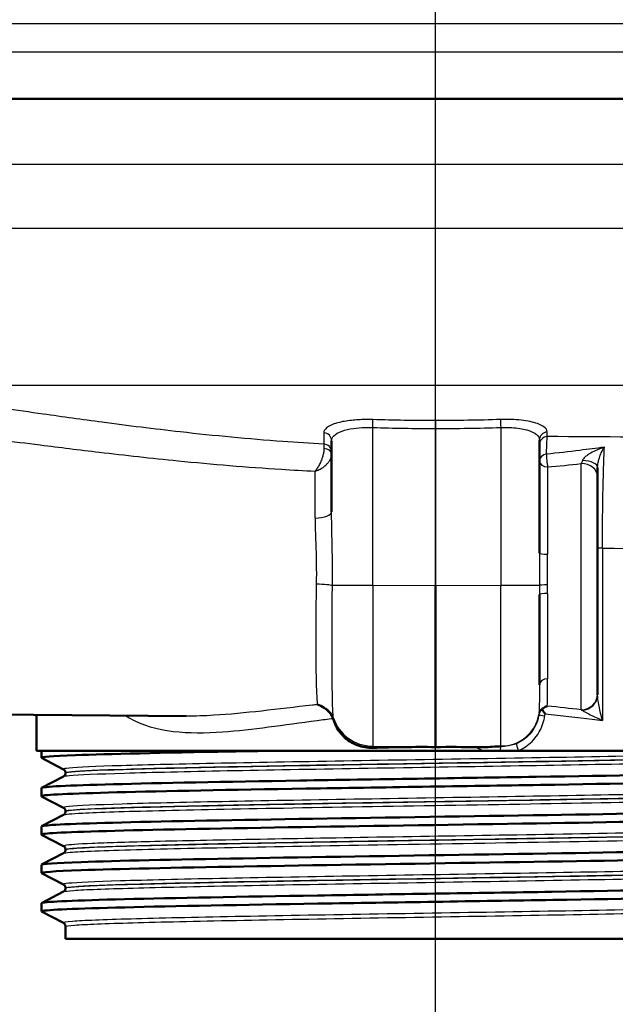
# Paper-space layout 'DF_1' of a CAD drawing. Units: millimetres. Extents: x 0 to 2100, y 0 to 4052.
# Drawn here: x 786 to 822, y 1491 to 1550 of the extents above; entities that cross this region are included whole.
import ezdxf

# ---------------------------------------------------------------- set-up
doc = ezdxf.new("R2010")
doc.units = ezdxf.units.MM
doc.header["$LTSCALE"] = 10
for name, color, linetype, lineweight in [('Centerline(ISO)', 7, 'Continuous', 25), ('Visible Edges(ISO)', 7, 'Continuous', 50), ('Visible Tangent Edges(ISO)', 7, 'Continuous', 25)]:
    doc.layers.add(name, color=color, linetype=linetype, lineweight=lineweight)

psp = doc.layouts.new('DF_1')

# ---------------------------------------------------------------- linework, layer by layer
at = {"layer": 'Centerline(ISO)', "linetype": 'Continuous'}
psp.add_line((810.925, 814.867), (810.925, 2002.959), dxfattribs=at)
at = {"layer": 'Visible Edges(ISO)'}
for p, q in [((868.625, 1545.438), (753.225, 1545.438)), ((804.675, 1524.878), (804.675, 1520.602)), ((817.175, 1518.111), (817.175, 1524.924)), ((820.675, 1522.742), (820.675, 1523.274)), ((820.675, 1522.742), (820.675, 1509.652)), ((810.925, 1516.142), (810.925, 1506.482)), ((817.175, 1515.621), (817.175, 1510.199)), ((820.675, 1509.592), (820.675, 1509.652)), ((778.925, 1508.467), (795.933, 1508.319)), ((786.925, 1506.238), (786.925, 1508.397)), ((813.805, 1506.238), (786.925, 1506.238)), ((787.225, 1505.815), (787.225, 1506.238)), ((810.925, 1506.459), (810.925, 1506.482)), ((813.805, 1506.238), (814.802, 1506.238)), ((814.802, 1506.238), (815.912, 1506.238)), ((834.925, 1506.238), (815.912, 1506.238)), ((788.551, 1505.118), (787.235, 1505.804)), ((788.675, 1504.903), (788.675, 1504.908)), ((787.235, 1504.007), (788.551, 1504.693)), ((787.225, 1503.506), (787.225, 1503.996)), ((788.551, 1502.809), (787.235, 1503.495)), ((787.235, 1501.698), (788.551, 1502.384)), ((788.675, 1502.594), (788.675, 1502.599)), ((787.225, 1501.197), (787.225, 1501.687)), ((788.551, 1500.5), (787.235, 1501.186)), ((787.235, 1499.389), (788.551, 1500.075)), ((788.675, 1500.285), (788.675, 1500.29)), ((787.225, 1498.888), (787.225, 1499.378)), ((788.551, 1498.191), (787.235, 1498.877)), ((787.235, 1497.08), (788.551, 1497.766)), ((788.675, 1497.976), (788.675, 1497.981)), ((787.225, 1496.579), (787.225, 1497.069)), ((788.551, 1495.882), (787.235, 1496.568)), ((788.675, 1494.938), (788.675, 1495.672)), ((788.675, 1494.938), (833.175, 1494.938))]:
    psp.add_line(p, q, dxfattribs=at)
for major_axis, start_param, end_param in [((24, -0.234), 1.5734, 1.731213), ((24, 0.234), 1.465026, 1.568193)]:
    psp.add_ellipse((810.925, 1500.037), major_axis=major_axis, ratio=0.267579, start_param=start_param, end_param=end_param, dxfattribs=at)
for points, knots in [([(803.814, 1509.011), (803.815, 1509.01), (803.817, 1509.01), (803.958, 1508.969), (804.099, 1508.904), (804.23, 1508.817)], [-0.0005542, -0.0005542, -0.0005542, -0.0005542, 0, 0, 0.05067187, 0.05067187, 0.05067187, 0.05067187]), ([(817.325, 1508.725), (817.354, 1508.755), (817.385, 1508.782), (817.489, 1508.861), (817.568, 1508.9), (817.648, 1508.923), (817.649, 1508.924), (817.65, 1508.924)], [-0.04195336, -0.04195336, -0.04195336, -0.04195336, -0.02908555, -0.02908555, 0, 0, 0.00038891, 0.00038891, 0.00038891, 0.00038891]), ([(804.23, 1508.817), (804.347, 1508.739), (804.457, 1508.642), (804.596, 1508.476), (804.636, 1508.419), (804.705, 1508.303), (804.735, 1508.243), (804.759, 1508.182)], [0, 0, 0, 0, 0.04514261, 0.04514261, 0.06604877, 0.06604877, 0.0859551, 0.0859551, 0.0859551, 0.0859551]), ([(817.158, 1508.519), (817.158, 1508.52), (817.159, 1508.521), (817.163, 1508.549), (817.174, 1508.576), (817.206, 1508.628), (817.227, 1508.652), (817.274, 1508.693), (817.298, 1508.71), (817.325, 1508.725)], [-0.07006985, -0.07006985, -0.07006985, -0.07006985, -0.06971186, -0.06971186, -0.05352589, -0.05352589, -0.0378698, -0.0378698, -0.02568898, -0.02568898, -0.02568898, -0.02568898]), ([(817.325, 1508.725), (817.343, 1508.7), (817.362, 1508.674), (817.423, 1508.589), (817.468, 1508.528), (817.516, 1508.465), (817.517, 1508.464), (817.517, 1508.463)], [-0.03423624, -0.03423624, -0.03423624, -0.03423624, -0.02362342, -0.02362342, 0, 0, 0.00038211, 0.00038211, 0.00038211, 0.00038211]), ([(807.153, 1506.414), (806.847, 1506.403), (806.521, 1506.452), (805.912, 1506.68), (805.63, 1506.863), (805.181, 1507.298), (804.988, 1507.58), (804.833, 1507.961), (804.808, 1508.033), (804.785, 1508.105)], [0.3893111, 0.3893111, 0.3893111, 0.3893111, 0.4818569, 0.4818569, 0.5766098, 0.5766098, 0.6721099, 0.6721099, 0.6937269, 0.6937269, 0.6937269, 0.6937269]), ([(787.24, 1505.804), (787.14, 1505.859), (787.832, 1505.914), (789.274, 1505.969), (791.218, 1506.043), (794.515, 1506.117), (798.595, 1506.191), (799.453, 1506.207), (800.345, 1506.222), (801.262, 1506.238)], [32.956945, 32.956945, 32.956945, 32.956945, 33.405662, 33.405662, 33.405662, 34.010412, 34.010412, 34.010412, 34.137582, 34.137582, 34.137582, 34.137582]), ([(813.396, 1506.448), (813.548, 1506.445), (813.702, 1506.446), (814.014, 1506.455), (814.173, 1506.463), (814.55, 1506.486), (814.751, 1506.502), (814.829, 1506.508), (814.831, 1506.508), (814.833, 1506.508)], [0, 0, 0, 0, 0.0456981, 0.0456981, 0.0936208, 0.0936208, 0.1607591, 0.1607591, 0.1621402, 0.1621402, 0.1621402, 0.1621402]), ([(787.225, 1503.996), (787.225, 1503.997), (787.225, 1503.999), (787.226, 1504), (787.271, 1504.074), (788.804, 1504.148), (791.559, 1504.222), (794.312, 1504.296), (798.273, 1504.37), (802.756, 1504.444), (807.28, 1504.519), (812.316, 1504.594), (816.976, 1504.668), (821.613, 1504.743), (825.857, 1504.817), (828.966, 1504.891), (832.07, 1504.966), (834.031, 1505.04), (834.507, 1505.114), (834.609, 1505.13), (834.643, 1505.146), (834.61, 1505.162)], [26.703538, 26.703538, 26.703538, 26.703538, 26.713012, 26.713012, 26.713012, 27.317929, 27.317929, 27.317929, 27.922431, 27.922431, 27.922431, 28.532532, 28.532532, 28.532532, 29.139584, 29.139584, 29.139584, 29.745487, 29.745487, 29.745487, 29.874908, 29.874908, 29.874908, 29.874908]), ([(788.675, 1504.908), (788.675, 1504.939), (788.668, 1504.97), (788.649, 1505.021), (788.636, 1505.041), (788.613, 1505.071), (788.602, 1505.082), (788.583, 1505.098), (788.575, 1505.104), (788.561, 1505.113), (788.556, 1505.116), (788.551, 1505.118)], [7.1675378, 7.1675378, 7.1675378, 7.1675378, 7.18156034, 7.18156034, 7.19558289, 7.19558289, 7.20960544, 7.20960544, 7.22362798, 7.22362798, 7.23765053, 7.23765053, 7.23765053, 7.23765053]), ([(788.675, 1504.903), (788.675, 1504.871), (788.668, 1504.841), (788.649, 1504.79), (788.636, 1504.77), (788.613, 1504.74), (788.602, 1504.729), (788.583, 1504.713), (788.575, 1504.707), (788.561, 1504.698), (788.556, 1504.695), (788.551, 1504.693)], [47.54293075, 47.54293075, 47.54293075, 47.54293075, 47.55693322, 47.55693322, 47.57093569, 47.57093569, 47.58493816, 47.58493816, 47.59894063, 47.59894063, 47.6129431, 47.6129431, 47.6129431, 47.6129431]), ([(787.236, 1503.495), (787.223, 1503.501), (787.221, 1503.508), (787.231, 1503.515), (787.347, 1503.589), (788.955, 1503.663), (791.776, 1503.737), (794.594, 1503.812), (798.611, 1503.886), (803.128, 1503.96), (807.641, 1504.034), (812.634, 1504.108), (817.241, 1504.182), (821.844, 1504.256), (826.042, 1504.33), (829.105, 1504.404), (832.266, 1504.481), (834.203, 1504.557), (834.562, 1504.634), (834.604, 1504.642), (834.624, 1504.651), (834.623, 1504.66)], [26.67376, 26.67376, 26.67376, 26.67376, 26.72768, 26.72768, 26.72768, 27.333656, 27.333656, 27.333656, 27.939119, 27.939119, 27.939119, 28.544115, 28.544115, 28.544115, 29.148688, 29.148688, 29.148688, 29.772299, 29.772299, 29.772299, 29.84513, 29.84513, 29.84513, 29.84513]), ([(787.232, 1501.687), (787.23, 1501.716), (787.441, 1501.744), (787.868, 1501.773), (788.974, 1501.847), (791.525, 1501.921), (795.078, 1501.995), (798.63, 1502.069), (803.169, 1502.143), (807.907, 1502.218), (812.644, 1502.292), (817.559, 1502.366), (821.802, 1502.44), (826.043, 1502.514), (829.594, 1502.588), (831.84, 1502.662), (833.77, 1502.725), (834.727, 1502.789), (834.612, 1502.853)], [20.420352, 20.420352, 20.420352, 20.420352, 20.653886, 20.653886, 20.653886, 21.258792, 21.258792, 21.258792, 21.863485, 21.863485, 21.863485, 22.467976, 22.467976, 22.467976, 23.072278, 23.072278, 23.072278, 23.591723, 23.591723, 23.591723, 23.591723]), ([(788.675, 1502.599), (788.675, 1502.63), (788.668, 1502.661), (788.649, 1502.712), (788.636, 1502.732), (788.613, 1502.762), (788.602, 1502.773), (788.583, 1502.789), (788.575, 1502.795), (788.561, 1502.804), (788.556, 1502.807), (788.551, 1502.809)], [21.21732735, 21.21732735, 21.21732735, 21.21732735, 21.23131985, 21.23131985, 21.24531234, 21.24531234, 21.25930484, 21.25930484, 21.27329733, 21.27329733, 21.28728983, 21.28728983, 21.28728983, 21.28728983]), ([(788.675, 1502.594), (788.675, 1502.562), (788.668, 1502.532), (788.649, 1502.481), (788.636, 1502.461), (788.613, 1502.431), (788.602, 1502.42), (788.583, 1502.404), (788.575, 1502.398), (788.561, 1502.389), (788.556, 1502.386), (788.551, 1502.384)], [33.49338191, 33.49338191, 33.49338191, 33.49338191, 33.50736567, 33.50736567, 33.52134943, 33.52134943, 33.53533319, 33.53533319, 33.54931695, 33.54931695, 33.56330071, 33.56330071, 33.56330071, 33.56330071]), ([(787.243, 1501.186), (787.178, 1501.219), (787.399, 1501.252), (787.911, 1501.286), (789.054, 1501.36), (791.642, 1501.434), (795.225, 1501.508), (798.806, 1501.582), (803.366, 1501.656), (808.113, 1501.73), (812.859, 1501.804), (817.77, 1501.879), (821.996, 1501.953), (826.22, 1502.027), (829.74, 1502.101), (831.946, 1502.175), (833.697, 1502.234), (834.614, 1502.293), (834.621, 1502.351)], [20.390575, 20.390575, 20.390575, 20.390575, 20.661669, 20.661669, 20.661669, 21.267079, 21.267079, 21.267079, 21.872253, 21.872253, 21.872253, 22.4772, 22.4772, 22.4772, 23.081933, 23.081933, 23.081933, 23.561945, 23.561945, 23.561945, 23.561945]), ([(787.24, 1498.877), (787.134, 1498.936), (787.944, 1498.995), (789.609, 1499.054), (791.718, 1499.129), (795.189, 1499.204), (799.406, 1499.279), (803.604, 1499.353), (808.524, 1499.428), (813.303, 1499.502), (818.08, 1499.576), (822.695, 1499.651), (826.342, 1499.725), (829.986, 1499.8), (832.646, 1499.874), (833.857, 1499.949), (834.366, 1499.98), (834.618, 1500.011), (834.617, 1500.042)], [14.107389, 14.107389, 14.107389, 14.107389, 14.589579, 14.589579, 14.589579, 15.200454, 15.200454, 15.200454, 15.808506, 15.808506, 15.808506, 16.416219, 16.416219, 16.416219, 17.023603, 17.023603, 17.023603, 17.27876, 17.27876, 17.27876, 17.27876]), ([(787.229, 1499.378), (787.235, 1499.434), (788.051, 1499.489), (789.62, 1499.545), (791.723, 1499.619), (795.172, 1499.694), (799.362, 1499.768), (803.55, 1499.843), (808.461, 1499.917), (813.236, 1499.991), (818.009, 1500.066), (822.624, 1500.14), (826.277, 1500.214), (829.929, 1500.289), (832.602, 1500.363), (833.832, 1500.437), (834.418, 1500.473), (834.674, 1500.508), (834.606, 1500.544)], [14.137167, 14.137167, 14.137167, 14.137167, 14.590678, 14.590678, 14.590678, 15.198327, 15.198327, 15.198327, 15.80565, 15.80565, 15.80565, 16.412659, 16.412659, 16.412659, 17.019365, 17.019365, 17.019365, 17.308537, 17.308537, 17.308537, 17.308537]), ([(788.675, 1500.29), (788.675, 1500.322), (788.668, 1500.352), (788.649, 1500.403), (788.636, 1500.423), (788.613, 1500.453), (788.602, 1500.464), (788.583, 1500.48), (788.575, 1500.486), (788.561, 1500.495), (788.556, 1500.498), (788.551, 1500.5)], [35.26690036, 35.26690036, 35.26690036, 35.26690036, 35.28088209, 35.28088209, 35.29486381, 35.29486381, 35.30884554, 35.30884554, 35.32282726, 35.32282726, 35.33680898, 35.33680898, 35.33680898, 35.33680898]), ([(788.675, 1500.285), (788.675, 1500.254), (788.668, 1500.223), (788.649, 1500.172), (788.636, 1500.152), (788.613, 1500.122), (788.602, 1500.111), (788.583, 1500.095), (788.575, 1500.089), (788.561, 1500.08), (788.556, 1500.077), (788.551, 1500.075)], [19.44385803, 19.44385803, 19.44385803, 19.44385803, 19.45784261, 19.45784261, 19.47182719, 19.47182719, 19.48581177, 19.48581177, 19.49979635, 19.49979635, 19.51378093, 19.51378093, 19.51378093, 19.51378093]), ([(787.225, 1497.069), (787.225, 1497.076), (787.237, 1497.083), (787.262, 1497.09), (787.532, 1497.164), (789.287, 1497.238), (792.223, 1497.312), (795.159, 1497.386), (799.262, 1497.46), (803.821, 1497.535), (808.379, 1497.609), (813.373, 1497.683), (817.937, 1497.757), (822.5, 1497.831), (826.613, 1497.905), (829.564, 1497.979), (832.514, 1498.053), (834.288, 1498.127), (834.58, 1498.201), (834.624, 1498.212), (834.634, 1498.223), (834.612, 1498.235)], [7.853982, 7.853982, 7.853982, 7.853982, 7.910441, 7.910441, 7.910441, 8.515455, 8.515455, 8.515455, 9.120358, 9.120358, 9.120358, 9.725154, 9.725154, 9.725154, 10.329846, 10.329846, 10.329846, 10.934435, 10.934435, 10.934435, 11.025352, 11.025352, 11.025352, 11.025352]), ([(787.237, 1496.568), (787.215, 1496.579), (787.224, 1496.589), (787.263, 1496.6), (787.537, 1496.674), (789.297, 1496.748), (792.238, 1496.822), (795.179, 1496.896), (799.287, 1496.971), (803.85, 1497.045), (808.412, 1497.119), (813.408, 1497.193), (817.972, 1497.267), (822.534, 1497.341), (826.645, 1497.415), (829.59, 1497.489), (832.534, 1497.563), (834.301, 1497.638), (834.583, 1497.712), (834.611, 1497.719), (834.624, 1497.726), (834.624, 1497.733)], [7.824204, 7.824204, 7.824204, 7.824204, 7.911236, 7.911236, 7.911236, 8.516503, 8.516503, 8.516503, 9.121654, 9.121654, 9.121654, 9.72669, 9.72669, 9.72669, 10.331616, 10.331616, 10.331616, 10.936434, 10.936434, 10.936434, 10.995574, 10.995574, 10.995574, 10.995574]), ([(788.675, 1497.981), (788.675, 1498.013), (788.668, 1498.043), (788.649, 1498.094), (788.636, 1498.114), (788.613, 1498.144), (788.602, 1498.155), (788.583, 1498.171), (788.575, 1498.177), (788.561, 1498.186), (788.556, 1498.189), (788.551, 1498.191)], [49.31641634, 49.31641634, 49.31641634, 49.31641634, 49.33040688, 49.33040688, 49.34439742, 49.34439742, 49.35838796, 49.35838796, 49.3723785, 49.3723785, 49.38636904, 49.38636904, 49.38636904, 49.38636904]), ([(788.675, 1497.976), (788.675, 1497.945), (788.668, 1497.914), (788.649, 1497.863), (788.636, 1497.843), (788.613, 1497.813), (788.602, 1497.802), (788.583, 1497.786), (788.575, 1497.78), (788.561, 1497.771), (788.556, 1497.768), (788.551, 1497.766)], [5.39419819, 5.39419819, 5.39419819, 5.39419819, 5.4082031, 5.4082031, 5.422208, 5.422208, 5.4362129, 5.4362129, 5.45021781, 5.45021781, 5.46422271, 5.46422271, 5.46422271, 5.46422271]), ([(788.675, 1495.672), (788.675, 1495.704), (788.668, 1495.734), (788.649, 1495.785), (788.636, 1495.805), (788.613, 1495.835), (788.602, 1495.846), (788.583, 1495.862), (788.575, 1495.868), (788.561, 1495.877), (788.556, 1495.88), (788.551, 1495.882)], [63.36603644, 63.36603644, 63.36603644, 63.36603644, 63.38005513, 63.38005513, 63.39407382, 63.39407382, 63.40809252, 63.40809252, 63.42211121, 63.42211121, 63.4361299, 63.4361299, 63.4361299, 63.4361299])]:
    psp.add_open_spline(points, degree=3, knots=knots, dxfattribs=at)
psp.add_open_spline([(804.785, 1508.105), (804.778, 1508.131), (804.769, 1508.157), (804.759, 1508.182)], degree=3, dxfattribs=at)
at = {"layer": 'Visible Tangent Edges(ISO)'}
for p, q in [((871.425, 1549.938), (750.425, 1549.938)), ((871.425, 1548.238), (750.425, 1548.238)), ((856.826, 1541.473), (763.601, 1541.473)), ((856.792, 1537.631), (763.635, 1537.631)), ((851.371, 1528.19), (770.479, 1528.19)), ((807.153, 1516.167), (807.153, 1525.668)), ((810.925, 1525.612), (810.925, 1516.142)), ((814.845, 1525.673), (814.845, 1516.168)), ((817.67, 1523.299), (817.67, 1518.048)), ((819.683, 1508.702), (819.683, 1523.499)), ((803.683, 1520.223), (803.683, 1523.043)), ((820.965, 1518.417), (820.675, 1518.417)), ((820.965, 1518.417), (820.965, 1508.059)), ((807.153, 1516.167), (804.724, 1516.167)), ((810.925, 1516.142), (807.153, 1516.167)), ((814.845, 1516.168), (810.925, 1516.142)), ((817.174, 1516.168), (814.845, 1516.168)), ((817.67, 1515.692), (817.67, 1510.566)), ((807.153, 1506.414), (807.153, 1506.507)), ((807.153, 1506.507), (810.925, 1506.482)), ((810.925, 1506.482), (814.833, 1506.508))]:
    psp.add_line(p, q, dxfattribs=at)
for centre, major_axis, ratio, start_param, end_param in [((807.148, 1525.668), (0.016, 0.5), 0.008722, 4.712672, 5.976709), ((814.849, 1525.673), (-0.017, 0.5), 0.008722, 0.306322, 1.570501), ((804.175, 1524.878), (0.5, 0), 0.954813, 0, 1.506104), ((817.675, 1524.924), (-0.5, 0), 0.954795, 4.776786, 6.283185), ((817.675, 1524.649), (-0.5, 0), 0.954907, 4.778584, 6.283185), ((804.175, 1524.196), (0.5, 0), 0.955114, 0, 1.501415), ((804.175, 1524.064), (0.5, 0), 0.690236, 0, 1.488058), ((817.675, 1523.665), (-0.5, 0), 0.810355, 4.857373, 6.283185), ((817.675, 1523.665), (0.048, -0.498), 0.114845, 3.764814, 5.527358), ((817.675, 1523.665), (-0.5, 0), 0.731931, 0, 1.56207), ((819.675, 1522.742), (1, 0), 0.756437, 0, 1.56207), ((819.675, 1523.274), (1, 0), 0.412318, 0, 1.485362), ((803.675, 1520.602), (1, 0), 0.378224, 4.721116, 6.283185), ((817.675, 1518.111), (-0.5, 0), 0.12769, 0, 1.56207), ((803.743, 1516.167), (1, -0.016), 0.079673, 0.198936, 1.563348), ((807.175, 1516.168), (0.017, 10), 0.002182, 1.570844, 2.880106), ((814.825, 1516.169), (0.016, -10), 0.002051, 0.261801, 1.570748), ((817.674, 1516.168), (-0.5, -0.001), 0.083741, 4.72101, 6.268056), ((817.675, 1515.621), (-0.5, 0), 0.143294, 4.721116, 6.283185), ((817.675, 1510.199), (-0.5, 0), 0.733155, 4.721116, 6.283185), ((819.675, 1509.652), (1, 0), 0.949469, 4.721116, 6.283185), ((819.675, 1509.592), (1, 0), 0.915233, 4.760516, 6.283185), ((803.817, 1507.968), (0.995, 0.098), 0.925071, 0.19327, 1.054131), ((814.825, 1508.778), (2.35, 0), 0.96601, 4.728151, 6.121231), ((817.637, 1508.335), (-0.494, 0.079), 0.044897, 0.041738, 1.296825), ((807.175, 1508.922), (-2.5, 0), 0.96601, 0.286072, 1.56207), ((816.016, 1506.238), (-0.193, 0.461), 0.192252, 0.24166, 1.490352), ((814.869, 1506.026), (0.014, 0.5), 0.160959, 0.264979, 1.137056)]:
    psp.add_ellipse(centre, major_axis=major_axis, ratio=ratio, start_param=start_param, end_param=end_param, dxfattribs=at)
for points, knots in [([(804.209, 1524.673), (803.386, 1524.717), (802.564, 1524.769), (799.683, 1524.977), (797.628, 1525.173), (793.998, 1525.581), (792.426, 1525.778), (789.682, 1526.145), (788.501, 1526.31), (786.519, 1526.591), (785.71, 1526.707), (784.179, 1526.923), (783.45, 1527.024), (782.227, 1527.181), (781.721, 1527.242), (780.775, 1527.337), (780.329, 1527.371), (779.81, 1527.367), (779.662, 1527.355), (779.471, 1527.301), (779.429, 1527.257), (779.479, 1527.114), (779.645, 1526.996), (779.925, 1526.845), (779.973, 1526.82), (780.023, 1526.795)], [-32.354728, -32.354728, -32.354728, -32.354728, -32.1051, -32.1051, -31.478016, -31.478016, -30.995644, -30.995644, -30.624588, -30.624588, -30.363838, -30.363838, -30.121908, -30.121908, -29.941194, -29.941194, -29.759406, -29.759406, -29.665112, -29.665112, -29.571135, -29.571135, -29.431968, -29.431968, -29.405165, -29.405165, -29.405165, -29.405165]), ([(807.165, 1526.145), (806.98, 1526.151), (806.792, 1526.152), (806.314, 1526.141), (806.032, 1526.121), (805.464, 1526.052), (805.19, 1525.998), (804.699, 1525.852), (804.497, 1525.756), (804.261, 1525.557), (804.207, 1525.457), (804.207, 1525.354)], [0, 0, 0, 0, 0.0559471, 0.0559471, 0.1454623, 0.1454623, 0.2501874, 0.2501874, 0.3710304, 0.3710304, 0.4752182, 0.4752182, 0.4752182, 0.4752182]), ([(810.925, 1526.089), (810.924, 1526.073), (810.924, 1526.049), (810.924, 1525.987), (810.924, 1525.95), (810.924, 1525.865), (810.924, 1525.817), (810.924, 1525.717), (810.924, 1525.665), (810.925, 1525.612)], [0, 0, 0, 0, 0.25, 0.25, 0.5, 0.5, 0.75, 0.75, 1, 1, 1, 1]), ([(817.642, 1525.4), (817.643, 1525.513), (817.573, 1525.622), (817.283, 1525.829), (817.042, 1525.925), (816.425, 1526.072), (816.042, 1526.122), (815.372, 1526.157), (815.1, 1526.159), (814.832, 1526.15)], [0, 0, 0, 0, 0.1138678, 0.1138678, 0.2415112, 0.2415112, 0.3707308, 0.3707308, 0.451493, 0.451493, 0.451493, 0.451493]), ([(804.675, 1524.878), (804.675, 1524.981), (804.721, 1525.081), (804.919, 1525.28), (805.088, 1525.376), (805.499, 1525.521), (805.729, 1525.575), (806.205, 1525.645), (806.441, 1525.665), (806.841, 1525.675), (806.997, 1525.674), (807.153, 1525.668)], [-0.4752182, -0.4752182, -0.4752182, -0.4752182, -0.3710304, -0.3710304, -0.2501874, -0.2501874, -0.1454623, -0.1454623, -0.0559471, -0.0559471, 0, 0, 0, 0]), ([(814.845, 1525.673), (815.067, 1525.682), (815.292, 1525.68), (815.848, 1525.646), (816.164, 1525.595), (816.676, 1525.449), (816.876, 1525.353), (817.117, 1525.146), (817.175, 1525.037), (817.175, 1524.924)], [-0.451493, -0.451493, -0.451493, -0.451493, -0.3707308, -0.3707308, -0.2415112, -0.2415112, -0.1138678, -0.1138678, 0, 0, 0, 0]), ([(779.742, 1525.416), (779.744, 1525.416), (779.746, 1525.416), (780.092, 1525.418), (780.541, 1525.388), (781.493, 1525.304), (782.002, 1525.25), (783.232, 1525.111), (783.965, 1525.021), (785.505, 1524.829), (786.319, 1524.726), (788.312, 1524.476), (789.501, 1524.329), (792.264, 1524.003), (793.847, 1523.827), (797.507, 1523.464), (799.579, 1523.29), (802.333, 1523.115), (803.007, 1523.076), (803.683, 1523.043)], [29.758368, 29.758368, 29.758368, 29.758368, 29.759406, 29.759406, 29.941194, 29.941194, 30.121908, 30.121908, 30.363838, 30.363838, 30.624588, 30.624588, 30.995644, 30.995644, 31.478016, 31.478016, 32.1051, 32.1051, 32.308147, 32.308147, 32.308147, 32.308147]), ([(804.207, 1525.354), (804.207, 1525.24), (804.208, 1525.127), (804.208, 1524.899), (804.209, 1524.786), (804.209, 1524.673)], [-0.2296241, -0.2296241, -0.2296241, -0.2296241, -0.1148121, -0.1148121, 0, 0, 0, 0]), ([(817.602, 1524.066), (817.603, 1524.097), (817.604, 1524.129), (817.617, 1524.579), (817.629, 1524.907), (817.641, 1525.125)], [0.6069243, 0.6069243, 0.6069243, 0.6069243, 0.6218492, 0.6218492, 0.8264097, 0.8264097, 0.8264097, 0.8264097]), ([(817.641, 1525.125), (817.642, 1525.171), (817.642, 1525.217), (817.642, 1525.309), (817.642, 1525.354), (817.642, 1525.4)], [-0.09262871, -0.09262871, -0.09262871, -0.09262871, -0.04631436, -0.04631436, 0, 0, 0, 0]), ([(839.732, 1524.484), (839.973, 1524.562), (839.567, 1524.64), (837.66, 1524.773), (836.367, 1524.83), (834.733, 1524.88), (830.751, 1525.003), (824.514, 1525.091), (817.641, 1525.125)], [-21.426244, -21.426244, -21.426244, -21.426244, -20.290454, -20.290454, -19.362916, -19.362916, -19.362916, -17.103631, -17.103631, -17.103631, -17.103631]), ([(804.216, 1524.408), (804.216, 1524.373), (804.214, 1524.336), (804.205, 1524.234), (804.194, 1524.169), (804.165, 1524.032), (804.146, 1523.961), (804.106, 1523.83), (804.084, 1523.769), (804.024, 1523.616), (803.983, 1523.527), (803.901, 1523.367), (803.859, 1523.294), (803.773, 1523.16), (803.728, 1523.098), (803.683, 1523.043)], [0, 0, 0, 0, 0.00720955, 0.00720955, 0.01874482, 0.01874482, 0.03077403, 0.03077403, 0.04154965, 0.04154965, 0.05873079, 0.05873079, 0.07487903, 0.07487903, 0.09144823, 0.09144823, 0.09144823, 0.09144823]), ([(804.209, 1524.673), (804.211, 1524.648), (804.213, 1524.612), (804.215, 1524.523), (804.216, 1524.469), (804.216, 1524.408)], [0, 0, 0, 0, 0.01264666, 0.01264666, 0.0252872, 0.0252872, 0.0252872, 0.0252872]), ([(821.085, 1524.483), (820.593, 1524.419), (820.102, 1524.356), (818.942, 1524.214), (818.272, 1524.136), (817.602, 1524.066)], [0.4640985, 0.4640985, 0.4640985, 0.4640985, 0.6147271, 0.6147271, 0.8196361, 0.8196361, 0.8196361, 0.8196361]), ([(821.085, 1524.483), (820.898, 1524.426), (820.711, 1524.354), (820.408, 1524.214), (820.284, 1524.147), (820.1, 1524.033), (820.033, 1523.986), (819.932, 1523.905), (819.895, 1523.871), (819.835, 1523.808), (819.81, 1523.778), (819.777, 1523.727), (819.767, 1523.705), (819.76, 1523.685)], [-0.2634822, -0.2634822, -0.2634822, -0.2634822, -0.1782152, -0.1782152, -0.1152398, -0.1152398, -0.0741513, -0.0741513, -0.0455815, -0.0455815, -0.0194849, -0.0194849, 0, 0, 0, 0]), ([(820.675, 1523.274), (820.675, 1523.301), (820.676, 1523.33), (820.682, 1523.401), (820.687, 1523.444), (820.702, 1523.535), (820.712, 1523.584), (820.74, 1523.704), (820.76, 1523.775), (820.816, 1523.949), (820.856, 1524.052), (820.955, 1524.272), (821.019, 1524.387), (821.085, 1524.483)], [0, 0, 0, 0, 0.0194849, 0.0194849, 0.0455815, 0.0455815, 0.0741513, 0.0741513, 0.1152398, 0.1152398, 0.1782152, 0.1782152, 0.2634822, 0.2634822, 0.2634822, 0.2634822]), ([(820.965, 1518.417), (820.966, 1518.829), (820.967, 1519.245), (820.975, 1520.306), (820.983, 1520.932), (821.004, 1522.071), (821.016, 1522.587), (821.047, 1523.614), (821.066, 1524.104), (821.085, 1524.483)], [0, 0, 0, 0, 0.1148122, 0.1148122, 0.2985117, 0.2985117, 0.4729397, 0.4729397, 0.6930395, 0.6930395, 0.6930395, 0.6930395]), ([(803.683, 1523.043), (803.766, 1523.068), (803.848, 1523.1), (804.008, 1523.178), (804.085, 1523.223), (804.239, 1523.329), (804.314, 1523.392), (804.426, 1523.507), (804.467, 1523.554), (804.543, 1523.659), (804.579, 1523.718), (804.633, 1523.837), (804.653, 1523.897), (804.671, 1523.993), (804.675, 1524.029), (804.675, 1524.064)], [-0.09144823, -0.09144823, -0.09144823, -0.09144823, -0.07487903, -0.07487903, -0.05873079, -0.05873079, -0.04154965, -0.04154965, -0.03077403, -0.03077403, -0.01874482, -0.01874482, -0.00720955, -0.00720955, 0, 0, 0, 0]), ([(819.76, 1523.685), (819.748, 1523.649), (819.735, 1523.616), (819.71, 1523.553), (819.696, 1523.524), (819.683, 1523.499)], [-0.06673173, -0.06673173, -0.06673173, -0.06673173, -0.0333178, -0.0333178, 0, 0, 0, 0]), ([(803.683, 1520.223), (803.683, 1519.744), (803.703, 1519.244), (803.749, 1517.917), (803.767, 1517.083), (803.752, 1516.25), (803.752, 1516.248), (803.752, 1516.247)], [0, 0, 0, 0, 0.1731291, 0.1731291, 0.4501357, 0.4501357, 0.450666, 0.450666, 0.450666, 0.450666]), ([(804.724, 1516.167), (804.724, 1516.169), (804.724, 1516.171), (804.734, 1517.1), (804.722, 1518.03), (804.689, 1519.509), (804.675, 1520.067), (804.675, 1520.602)], [-0.450666, -0.450666, -0.450666, -0.450666, -0.4501357, -0.4501357, -0.1731291, -0.1731291, 0, 0, 0, 0]), ([(820.965, 1518.417), (824.841, 1518.372), (828.236, 1518.3), (830.66, 1518.211), (832.022, 1518.16), (833.102, 1518.103), (834.066, 1518.024), (834.269, 1518.003), (834.431, 1517.983)], [17.711851, 17.711851, 17.711851, 17.711851, 19.362916, 19.362916, 19.362916, 20.290454, 20.290454, 20.602476, 20.602476, 20.602476, 20.602476]), ([(817.175, 1518.111), (817.175, 1517.79), (817.174, 1517.466), (817.174, 1516.816), (817.174, 1516.491), (817.174, 1516.168)], [-0.1943659, -0.1943659, -0.1943659, -0.1943659, -0.097183, -0.097183, 0, 0, 0, 0]), ([(817.67, 1516.21), (817.669, 1516.515), (817.669, 1516.823), (817.669, 1517.437), (817.67, 1517.744), (817.67, 1518.048)], [0, 0, 0, 0, 0.097183, 0.097183, 0.1943659, 0.1943659, 0.1943659, 0.1943659]), ([(803.752, 1516.247), (803.742, 1515.692), (803.735, 1515.136), (803.723, 1513.73), (803.722, 1512.91), (803.728, 1511.582), (803.733, 1511.047), (803.756, 1509.935), (803.778, 1509.398), (803.814, 1509.011)], [-1.063166, -1.063166, -1.063166, -1.063166, -0.876985, -0.876985, -0.579096, -0.579096, -0.348716, -0.348716, -0.032976, -0.032976, -0.032976, -0.032976]), ([(804.776, 1508.241), (804.745, 1508.63), (804.727, 1509.23), (804.71, 1510.489), (804.706, 1511.068), (804.702, 1512.515), (804.703, 1513.415), (804.712, 1514.956), (804.716, 1515.564), (804.724, 1516.167)], [0, 0, 0, 0, 0.348716, 0.348716, 0.579096, 0.579096, 0.876985, 0.876985, 1.063166, 1.063166, 1.063166, 1.063166]), ([(817.174, 1516.168), (817.174, 1516.077), (817.174, 1515.985), (817.175, 1515.803), (817.175, 1515.712), (817.175, 1515.621)], [0, 0, 0, 0, 0.02755126, 0.02755126, 0.05510252, 0.05510252, 0.05510252, 0.05510252]), ([(817.67, 1515.692), (817.67, 1515.778), (817.67, 1515.864), (817.67, 1516.037), (817.67, 1516.124), (817.67, 1516.21)], [-0.05510252, -0.05510252, -0.05510252, -0.05510252, -0.02755126, -0.02755126, 0, 0, 0, 0]), ([(817.175, 1510.199), (817.175, 1509.838), (817.174, 1509.512), (817.169, 1508.949), (817.165, 1508.712), (817.158, 1508.519)], [0, 0, 0, 0, 0.1616265, 0.1616265, 0.3203966, 0.3203966, 0.3203966, 0.3203966]), ([(817.65, 1508.924), (817.659, 1509.118), (817.664, 1509.353), (817.669, 1509.903), (817.67, 1510.219), (817.67, 1510.566)], [-0.3203966, -0.3203966, -0.3203966, -0.3203966, -0.1616265, -0.1616265, 0, 0, 0, 0]), ([(820.965, 1508.059), (820.927, 1508.203), (820.891, 1508.349), (820.824, 1508.635), (820.794, 1508.776), (820.767, 1508.911), (820.738, 1509.059), (820.713, 1509.202), (820.683, 1509.429), (820.675, 1509.522), (820.675, 1509.592)], [-0.0007053, -0.0007053, -0.0007053, -0.0007053, 0.0568767, 0.0568767, 0.1144588, 0.1144588, 0.1144588, 0.1777253, 0.1777253, 0.2296229, 0.2296229, 0.2296229, 0.2296229]), ([(803.814, 1509.011), (803.716, 1509), (803.619, 1508.989), (801.445, 1508.745), (799.451, 1508.475), (797.03, 1508.332), (796.473, 1508.314), (795.933, 1508.318)], [-2.7564945, -2.7564945, -2.7564945, -2.7564945, -2.7258558, -2.7258558, -2.0691714, -2.0691714, -1.8667004, -1.8667004, -1.8667004, -1.8667004]), ([(792.288, 1508.35), (792.356, 1508.306), (792.426, 1508.264), (793.284, 1507.765), (794.183, 1507.516), (796.083, 1507.29), (797.08, 1507.3), (799.901, 1507.496), (801.816, 1507.8), (804.124, 1508.103), (804.44, 1508.143), (804.759, 1508.182)], [1.24247, 1.24247, 1.24247, 1.24247, 1.278533, 1.278533, 1.682896, 1.682896, 2.069171, 2.069171, 2.725856, 2.725856, 2.829336, 2.829336, 2.829336, 2.829336]), ([(817.144, 1508.412), (817.131, 1508.333), (817.115, 1508.253), (816.99, 1507.779), (816.783, 1507.413), (816.296, 1506.936), (816.062, 1506.782), (815.807, 1506.677)], [-2.2264886, -2.2264886, -2.2264886, -2.2264886, -2.1975305, -2.1975305, -2.0498052, -2.0498052, -1.947568, -1.947568, -1.947568, -1.947568]), ([(815.912, 1506.238), (816.215, 1506.367), (816.494, 1506.555), (817.071, 1507.133), (817.318, 1507.574), (817.466, 1508.144), (817.485, 1508.239), (817.5, 1508.335)], [1.947568, 1.947568, 1.947568, 1.947568, 2.0498052, 2.0498052, 2.1975305, 2.1975305, 2.2264886, 2.2264886, 2.2264886, 2.2264886]), ([(817.517, 1508.463), (818.485, 1508.354), (819.43, 1508.235), (820.561, 1508.104), (820.764, 1508.081), (820.965, 1508.059)], [-3.3665188, -3.3665188, -3.3665188, -3.3665188, -3.0580239, -3.0580239, -2.9901896, -2.9901896, -2.9901896, -2.9901896]), ([(819.683, 1508.702), (819.69, 1508.699), (819.696, 1508.695), (819.71, 1508.687), (819.716, 1508.682), (819.723, 1508.678)], [-0.01667308, -0.01667308, -0.01667308, -0.01667308, -0.00833654, -0.00833654, 0, 0, 0, 0]), ([(819.723, 1508.678), (819.764, 1508.65), (819.828, 1508.612), (819.998, 1508.52), (820.112, 1508.462), (820.234, 1508.402), (820.345, 1508.347), (820.463, 1508.291), (820.71, 1508.175), (820.837, 1508.116), (820.965, 1508.059)], [-0.2296229, -0.2296229, -0.2296229, -0.2296229, -0.1777253, -0.1777253, -0.1144588, -0.1144588, -0.1144588, -0.0568767, -0.0568767, 0.0007053, 0.0007053, 0.0007053, 0.0007053]), ([(815.807, 1506.677), (815.601, 1506.591), (815.38, 1506.537), (815.059, 1506.508), (814.96, 1506.505), (814.862, 1506.509)], [0, 0, 0, 0, 0.0828049, 0.0828049, 0.1191814, 0.1191814, 0.1191814, 0.1191814]), ([(833.128, 1506.238), (832.977, 1506.218), (832.732, 1506.199), (831.581, 1506.132), (830.207, 1506.084), (826.578, 1505.989), (824.307, 1505.941), (819.232, 1505.846), (816.403, 1505.798), (810.64, 1505.702), (807.679, 1505.655), (802.092, 1505.559), (799.44, 1505.511), (794.866, 1505.416), (792.922, 1505.368), (790.046, 1505.273), (789.1, 1505.225), (788.572, 1505.158), (788.514, 1505.138), (788.553, 1505.118)], [0.426648, 0.426648, 0.426648, 0.426648, 0.78094, 0.78094, 1.651825, 1.651825, 2.522717, 2.522717, 3.39363, 3.39363, 4.264554, 4.264554, 5.13546, 5.13546, 6.006326, 6.006326, 6.87717, 6.87717, 7.237651, 7.237651, 7.237651, 7.237651]), ([(788.676, 1504.908), (788.675, 1504.924), (788.736, 1504.94), (789.233, 1505.003), (790.173, 1505.051), (793.033, 1505.147), (794.965, 1505.194), (799.512, 1505.29), (802.148, 1505.338), (807.702, 1505.433), (810.646, 1505.481), (816.374, 1505.576), (819.185, 1505.624), (824.23, 1505.719), (826.487, 1505.767), (830.093, 1505.862), (831.458, 1505.91), (832.867, 1505.993), (833.172, 1506.028), (833.174, 1506.063)], [-7.167538, -7.167538, -7.167538, -7.167538, -6.87717, -6.87717, -6.006326, -6.006326, -5.13546, -5.13546, -4.264554, -4.264554, -3.39363, -3.39363, -2.522717, -2.522717, -1.651825, -1.651825, -0.78094, -0.78094, -0.142514, -0.142514, -0.142514, -0.142514]), ([(833.173, 1506.057), (833.171, 1506.03), (832.986, 1506.002), (831.972, 1505.927), (830.761, 1505.879), (827.418, 1505.783), (825.275, 1505.735), (820.42, 1505.64), (817.69, 1505.593), (812.07, 1505.499), (809.156, 1505.451), (803.556, 1505.357), (800.851, 1505.309), (796.048, 1505.213), (793.945, 1505.165), (790.711, 1505.068), (789.579, 1505.019), (788.798, 1504.947), (788.676, 1504.925), (788.677, 1504.903)], [-54.567765, -54.567765, -54.567765, -54.567765, -54.067161, -54.067161, -53.191459, -53.191459, -52.3196, -52.3196, -51.455298, -51.455298, -50.59495, -50.59495, -49.727939, -49.727939, -48.845319, -48.845319, -47.951408, -47.951408, -47.542931, -47.542931, -47.542931, -47.542931]), ([(813.396, 1506.448), (813.407, 1506.441), (813.417, 1506.435), (813.549, 1506.356), (813.674, 1506.292), (813.805, 1506.238)], [-0.15045715, -0.15045715, -0.15045715, -0.15045715, -0.14672691, -0.14672691, -0.1035668, -0.1035668, -0.1035668, -0.1035668]), ([(814.833, 1506.508), (814.834, 1506.508), (814.835, 1506.508), (814.836, 1506.509), (814.837, 1506.509), (814.841, 1506.509), (814.843, 1506.509), (814.845, 1506.509)], [0.01280096, 0.01280096, 0.01280096, 0.01280096, 0.012965229, 0.012965229, 0.013312675, 0.013312675, 0.014000118, 0.014000118, 0.014000118, 0.014000118]), ([(814.862, 1506.509), (814.859, 1506.509), (814.856, 1506.509), (814.851, 1506.509), (814.848, 1506.509), (814.845, 1506.509)], [0, 0, 0, 0, 0.001015759, 0.001015759, 0.002031519, 0.002031519, 0.002031519, 0.002031519]), ([(788.553, 1504.692), (788.588, 1504.711), (788.707, 1504.73), (789.451, 1504.797), (790.59, 1504.846), (793.845, 1504.943), (795.961, 1504.992), (800.793, 1505.087), (803.514, 1505.135), (809.149, 1505.23), (812.081, 1505.277), (817.735, 1505.371), (820.481, 1505.419), (825.364, 1505.514), (827.521, 1505.561), (830.882, 1505.657), (832.101, 1505.705), (833.172, 1505.784), (833.355, 1505.816), (833.297, 1505.847)], [47.612943, 47.612943, 47.612943, 47.612943, 47.951408, 47.951408, 48.845319, 48.845319, 49.727939, 49.727939, 50.59495, 50.59495, 51.455298, 51.455298, 52.3196, 52.3196, 53.191459, 53.191459, 54.067161, 54.067161, 54.63786, 54.63786, 54.63786, 54.63786]), ([(833.296, 1503.964), (833.247, 1503.939), (833.047, 1503.914), (832.021, 1503.842), (830.784, 1503.794), (827.393, 1503.699), (825.225, 1503.651), (820.305, 1503.556), (817.531, 1503.508), (811.816, 1503.413), (808.849, 1503.365), (803.187, 1503.269), (800.467, 1503.222), (795.705, 1503.126), (793.642, 1503.078), (790.507, 1502.983), (789.418, 1502.935), (788.618, 1502.861), (788.503, 1502.835), (788.553, 1502.809)], [14.262495, 14.262495, 14.262495, 14.262495, 14.715751, 14.715751, 15.586902, 15.586902, 16.457367, 16.457367, 17.327209, 17.327209, 18.197467, 18.197467, 19.069268, 19.069268, 19.942351, 19.942351, 20.814852, 20.814852, 21.28729, 21.28729, 21.28729, 21.28729]), ([(833.171, 1503.748), (833.17, 1503.717), (832.938, 1503.687), (831.741, 1503.607), (830.408, 1503.558), (826.687, 1503.456), (824.203, 1503.404), (818.36, 1503.294), (814.941, 1503.237), (808.165, 1503.125), (804.854, 1503.071), (798.995, 1502.965), (796.456, 1502.914), (792.35, 1502.813), (790.798, 1502.763), (789.064, 1502.673), (788.675, 1502.633), (788.675, 1502.594)], [-40.518143, -40.518143, -40.518143, -40.518143, -39.956601, -39.956601, -39.059822, -39.059822, -38.101717, -38.101717, -37.061757, -37.061757, -36.063766, -36.063766, -35.131943, -35.131943, -34.217923, -34.217923, -33.493382, -33.493382, -33.493382, -33.493382]), ([(788.677, 1502.599), (788.676, 1502.621), (788.794, 1502.643), (789.548, 1502.713), (790.631, 1502.761), (793.749, 1502.856), (795.799, 1502.904), (800.533, 1503), (803.237, 1503.048), (808.865, 1503.143), (811.814, 1503.191), (817.495, 1503.286), (820.252, 1503.334), (825.141, 1503.429), (827.297, 1503.477), (830.666, 1503.572), (831.896, 1503.62), (832.968, 1503.696), (833.171, 1503.725), (833.173, 1503.754)], [-21.217327, -21.217327, -21.217327, -21.217327, -20.814852, -20.814852, -19.942351, -19.942351, -19.069268, -19.069268, -18.197467, -18.197467, -17.327209, -17.327209, -16.457367, -16.457367, -15.586902, -15.586902, -14.715751, -14.715751, -14.192469, -14.192469, -14.192469, -14.192469]), ([(788.551, 1502.383), (788.62, 1502.419), (789.007, 1502.455), (790.678, 1502.541), (792.24, 1502.591), (796.372, 1502.692), (798.926, 1502.743), (804.821, 1502.849), (808.152, 1502.904), (814.969, 1503.016), (818.409, 1503.073), (824.287, 1503.182), (826.785, 1503.235), (830.528, 1503.336), (831.868, 1503.385), (833.129, 1503.469), (833.359, 1503.503), (833.295, 1503.538)], [33.563301, 33.563301, 33.563301, 33.563301, 34.217923, 34.217923, 35.131943, 35.131943, 36.063766, 36.063766, 37.061757, 37.061757, 38.101717, 38.101717, 39.059822, 39.059822, 39.956601, 39.956601, 40.588097, 40.588097, 40.588097, 40.588097]), ([(833.296, 1501.655), (833.264, 1501.638), (833.162, 1501.621), (832.5, 1501.557), (831.445, 1501.509), (828.31, 1501.412), (826.182, 1501.362), (821.186, 1501.262), (818.277, 1501.211), (812.518, 1501.115), (809.638, 1501.069), (804.297, 1500.979), (801.785, 1500.936), (797.332, 1500.851), (795.371, 1500.809), (792.305, 1500.731), (791.142, 1500.695), (789.412, 1500.621), (788.864, 1500.585), (788.553, 1500.532), (788.522, 1500.516), (788.552, 1500.501)], [28.312054, 28.312054, 28.312054, 28.312054, 28.619646, 28.619646, 29.489758, 29.489758, 30.394114, 30.394114, 31.317066, 31.317066, 32.159798, 32.159798, 32.948764, 32.948764, 33.711002, 33.711002, 34.37986, 34.37986, 35.048718, 35.048718, 35.336809, 35.336809, 35.336809, 35.336809]), ([(788.554, 1500.075), (788.592, 1500.095), (788.727, 1500.114), (789.597, 1500.189), (790.982, 1500.243), (794.744, 1500.347), (797.068, 1500.397), (802.404, 1500.499), (805.496, 1500.551), (812.127, 1500.66), (815.696, 1500.718), (822.118, 1500.831), (824.962, 1500.886), (829.401, 1500.992), (831.038, 1501.043), (832.967, 1501.139), (833.384, 1501.184), (833.298, 1501.229)], [19.513781, 19.513781, 19.513781, 19.513781, 19.87642, 19.87642, 20.87079, 20.87079, 21.778811, 21.778811, 22.727814, 22.727814, 23.778796, 23.778796, 24.785403, 24.785403, 25.718807, 25.718807, 26.538536, 26.538536, 26.538536, 26.538536]), ([(788.676, 1500.29), (788.675, 1500.302), (788.71, 1500.314), (788.997, 1500.363), (789.543, 1500.399), (791.262, 1500.473), (792.419, 1500.509), (795.467, 1500.588), (797.416, 1500.629), (801.844, 1500.714), (804.34, 1500.758), (809.65, 1500.847), (812.512, 1500.893), (818.236, 1500.99), (821.127, 1501.041), (826.093, 1501.14), (828.208, 1501.19), (831.323, 1501.287), (832.371, 1501.335), (833.067, 1501.403), (833.173, 1501.424), (833.173, 1501.445)], [-35.2669, -35.2669, -35.2669, -35.2669, -35.048718, -35.048718, -34.37986, -34.37986, -33.711002, -33.711002, -32.948764, -32.948764, -32.159798, -32.159798, -31.317066, -31.317066, -30.394114, -30.394114, -29.489758, -29.489758, -28.619646, -28.619646, -28.242131, -28.242131, -28.242131, -28.242131]), ([(833.174, 1501.439), (833.174, 1501.398), (832.757, 1501.357), (830.915, 1501.265), (829.287, 1501.214), (824.875, 1501.107), (822.048, 1501.052), (815.664, 1500.939), (812.116, 1500.882), (805.526, 1500.772), (802.452, 1500.72), (797.148, 1500.619), (794.839, 1500.569), (791.1, 1500.465), (789.724, 1500.41), (788.815, 1500.332), (788.678, 1500.309), (788.677, 1500.285)], [-26.468627, -26.468627, -26.468627, -26.468627, -25.718807, -25.718807, -24.785403, -24.785403, -23.778796, -23.778796, -22.727814, -22.727814, -21.778811, -21.778811, -20.87079, -20.87079, -19.87642, -19.87642, -19.443858, -19.443858, -19.443858, -19.443858]), ([(833.296, 1499.346), (833.247, 1499.32), (833.032, 1499.294), (831.948, 1499.22), (830.668, 1499.172), (827.197, 1499.076), (825.004, 1499.028), (820.06, 1498.933), (817.293, 1498.886), (811.602, 1498.791), (808.652, 1498.744), (803.02, 1498.649), (800.313, 1498.601), (795.579, 1498.505), (793.531, 1498.457), (790.43, 1498.362), (789.362, 1498.314), (788.61, 1498.241), (788.506, 1498.216), (788.553, 1498.192)], [42.361574, 42.361574, 42.361574, 42.361574, 42.834349, 42.834349, 43.715765, 43.715765, 44.58638, 44.58638, 45.450696, 45.450696, 46.316262, 46.316262, 47.186756, 47.186756, 48.060561, 48.060561, 48.93415, 48.93415, 49.386369, 49.386369, 49.386369, 49.386369]), ([(788.553, 1497.766), (788.602, 1497.791), (788.806, 1497.816), (789.836, 1497.888), (791.061, 1497.935), (794.407, 1498.03), (796.541, 1498.077), (801.417, 1498.172), (804.184, 1498.219), (809.951, 1498.316), (812.977, 1498.364), (818.764, 1498.462), (821.551, 1498.511), (826.319, 1498.607), (828.351, 1498.655), (831.361, 1498.748), (832.399, 1498.794), (833.221, 1498.866), (833.348, 1498.893), (833.297, 1498.92)], [5.464223, 5.464223, 5.464223, 5.464223, 5.921788, 5.921788, 6.784181, 6.784181, 7.644963, 7.644963, 8.515259, 8.515259, 9.402243, 9.402243, 10.296582, 10.296582, 11.165149, 11.165149, 11.998291, 11.998291, 12.489017, 12.489017, 12.489017, 12.489017]), ([(833.173, 1499.13), (833.174, 1499.107), (833.044, 1499.084), (832.268, 1499.016), (831.237, 1498.97), (828.244, 1498.877), (826.224, 1498.829), (821.484, 1498.733), (818.714, 1498.684), (812.961, 1498.586), (809.953, 1498.537), (804.221, 1498.441), (801.471, 1498.393), (796.624, 1498.299), (794.503, 1498.251), (791.178, 1498.157), (789.962, 1498.11), (788.884, 1498.034), (788.678, 1498.005), (788.676, 1497.976)], [-12.419055, -12.419055, -12.419055, -12.419055, -11.998291, -11.998291, -11.165149, -11.165149, -10.296582, -10.296582, -9.402243, -9.402243, -8.515259, -8.515259, -7.644963, -7.644963, -6.784181, -6.784181, -5.921788, -5.921788, -5.394198, -5.394198, -5.394198, -5.394198]), ([(788.676, 1497.981), (788.677, 1498.002), (788.784, 1498.023), (789.493, 1498.092), (790.555, 1498.14), (793.638, 1498.236), (795.674, 1498.284), (800.38, 1498.379), (803.071, 1498.427), (808.669, 1498.522), (811.602, 1498.569), (817.258, 1498.664), (820.008, 1498.711), (824.922, 1498.806), (827.102, 1498.854), (830.551, 1498.95), (831.823, 1498.998), (832.955, 1499.076), (833.172, 1499.106), (833.172, 1499.136)], [-49.316416, -49.316416, -49.316416, -49.316416, -48.93415, -48.93415, -48.060561, -48.060561, -47.186756, -47.186756, -46.316262, -46.316262, -45.450696, -45.450696, -44.58638, -44.58638, -43.715765, -43.715765, -42.834349, -42.834349, -42.291655, -42.291655, -42.291655, -42.291655]), ([(833.296, 1497.037), (833.259, 1497.017), (833.127, 1496.998), (832.345, 1496.93), (831.226, 1496.883), (828.04, 1496.787), (825.959, 1496.739), (821.169, 1496.644), (818.439, 1496.596), (812.764, 1496.501), (809.793, 1496.453), (804.084, 1496.358), (801.319, 1496.31), (796.429, 1496.215), (794.283, 1496.167), (790.945, 1496.072), (789.739, 1496.024), (788.676, 1495.945), (788.494, 1495.914), (788.552, 1495.883)], [56.411215, 56.411215, 56.411215, 56.411215, 56.770714, 56.770714, 57.641514, 57.641514, 58.51251, 58.51251, 59.383553, 59.383553, 60.25451, 60.25451, 61.125364, 61.125364, 61.996192, 61.996192, 62.867062, 62.867062, 63.43613, 63.43613, 63.43613, 63.43613]), ([(788.676, 1495.672), (788.678, 1495.7), (788.862, 1495.727), (789.868, 1495.802), (791.067, 1495.85), (794.385, 1495.945), (796.519, 1495.993), (801.38, 1496.088), (804.129, 1496.136), (809.804, 1496.231), (812.756, 1496.279), (818.397, 1496.375), (821.111, 1496.422), (825.871, 1496.518), (827.939, 1496.566), (831.105, 1496.661), (832.218, 1496.709), (833.038, 1496.78), (833.173, 1496.803), (833.172, 1496.827)], [-63.366036, -63.366036, -63.366036, -63.366036, -62.867062, -62.867062, -61.996192, -61.996192, -61.125364, -61.125364, -60.25451, -60.25451, -59.383553, -59.383553, -58.51251, -58.51251, -57.641514, -57.641514, -56.770714, -56.770714, -56.341203, -56.341203, -56.341203, -56.341203])]:
    psp.add_open_spline(points, degree=3, knots=knots, dxfattribs=at)
for points in [[(810.925, 1526.089), (809.671, 1526.085), (808.418, 1526.104), (807.165, 1526.145)], [(814.832, 1526.15), (813.53, 1526.105), (812.227, 1526.085), (810.925, 1526.089)], [(807.153, 1525.668), (808.409, 1525.628), (809.667, 1525.609), (810.925, 1525.612)], [(810.925, 1525.612), (812.232, 1525.609), (813.539, 1525.629), (814.845, 1525.673)], [(817.67, 1523.299), (818.343, 1523.36), (819.014, 1523.428), (819.683, 1523.499)], [(819.683, 1508.702), (819.016, 1508.776), (818.339, 1508.852), (817.65, 1508.924)], [(817.158, 1508.519), (817.154, 1508.484), (817.149, 1508.448), (817.144, 1508.412)], [(817.5, 1508.335), (817.507, 1508.377), (817.513, 1508.42), (817.517, 1508.463)], [(804.785, 1508.105), (804.783, 1508.149), (804.78, 1508.194), (804.776, 1508.241)]]:
    psp.add_open_spline(points, degree=3, dxfattribs=at)

doc.saveas('drawing.dxf')
